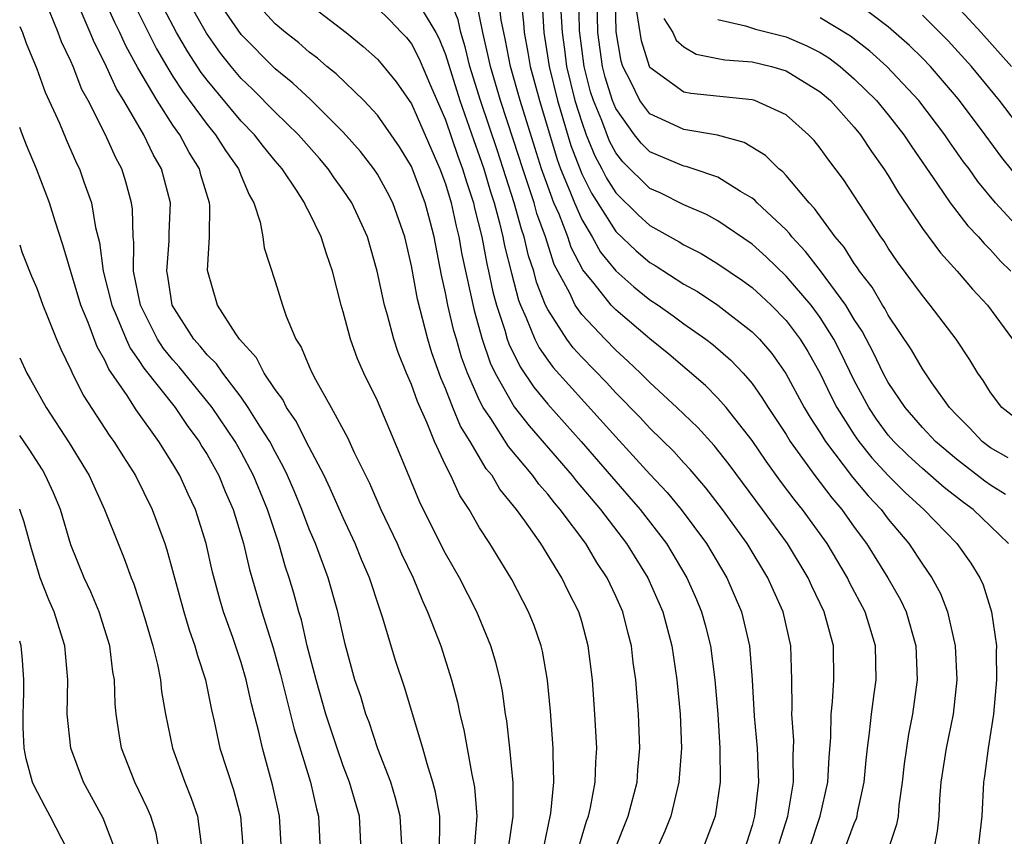
# Model space of a CAD drawing. Units: inches. Extents: x 2511000 to 2512116, y 1497000 to 1500000.
# Drawn here: x 2511000 to 2511058, y 1499120 to 1499168 of the extents above; entities that cross this region are included whole.
import ezdxf

# ---------------------------------------------------------------- set-up
doc = ezdxf.new("R2010")
doc.units = ezdxf.units.IN
doc.header["$MEASUREMENT"] = 0
doc.layers.add('LD25111497_2ft', color=93, linetype='Continuous')

msp = doc.modelspace()

# ---------------------------------------------------------------- linework, layer by layer
at = {"layer": 'LD25111497_2ft'}
for points, elevation in [([(2511024.658, 1499119), (2511024.675, 1499120.675), (2511024.659, 1499121), (2511024.42, 1499122.42), (2511024.266, 1499123), (2511023.925, 1499124.075), (2511023.678, 1499125), (2511022.588, 1499128.588), (2511022.09, 1499130.09), (2511021.311, 1499132.689), (2511021.147, 1499133.147), (2511020.546, 1499135), (2511020.078, 1499136.078), (2511019.707, 1499137), (2511019, 1499138.514), (2511018.239, 1499140.239), (2511017.878, 1499141), (2511017, 1499142.659), (2511016.216, 1499144.216), (2511015.672, 1499145), (2511015.451, 1499145.451), (2511015, 1499146.046), (2511014.363, 1499147), (2511013.909, 1499147.909), (2511012.909, 1499149), (2511012.695, 1499149.305), (2511011.606, 1499151), (2511011.036, 1499153.036), (2511011.151, 1499155), (2511011.163, 1499156.837), (2511011.142, 1499157), (2511010.645, 1499158.645), (2511010.558, 1499159), (2511009.954, 1499159.954), (2511009.4, 1499161), (2511009, 1499161.566), (2511008.064, 1499163), (2511006.928, 1499164.928), (2511006.224, 1499166.224), (2511005.88, 1499167), (2511005.583, 1499167.583), (2511004.045, 1499171)], 8284), ([(2511030.726, 1499119), (2511031.191, 1499121.192), (2511031.361, 1499123), (2511031.321, 1499124.679), (2511031.329, 1499125), (2511031.17, 1499127.17), (2511030.993, 1499128.994), (2511030.69, 1499130.69), (2511030.612, 1499131), (2511030.2, 1499132.2), (2511029.88, 1499133), (2511028.897, 1499134.897), (2511027.602, 1499137), (2511027, 1499137.937), (2511026.385, 1499139), (2511025.836, 1499139.836), (2511025.311, 1499141), (2511025, 1499141.607), (2511024.354, 1499143), (2511023.926, 1499144.074), (2511023.349, 1499145.349), (2511023, 1499146.35), (2511022.714, 1499147), (2511022.221, 1499148.221), (2511021.958, 1499149), (2511021.586, 1499150.414), (2511021.411, 1499151), (2511020.996, 1499153), (2511020.415, 1499155), (2511019.98, 1499155.98), (2511019.499, 1499157), (2511019, 1499157.745), (2511018.471, 1499158.471), (2511018.117, 1499159), (2511017.606, 1499159.606), (2511016.376, 1499161), (2511015, 1499162.332), (2511013.668, 1499163.668), (2511013, 1499164.304), (2511012.416, 1499165), (2511011.794, 1499165.794), (2511010.962, 1499166.961), (2511009.52, 1499169.52)], 8290), ([(2511006.693, 1499168.693), (2511008.036, 1499166.036), (2511008.642, 1499165), (2511009, 1499164.424), (2511009.558, 1499163.558), (2511011, 1499161.59), (2511011.493, 1499161), (2511012.078, 1499160.078), (2511012.845, 1499159), (2511013, 1499158.589), (2511013.469, 1499157.469), (2511013.753, 1499157), (2511014.129, 1499155.871), (2511014.285, 1499155), (2511014.355, 1499154.355), (2511015, 1499152.394), (2511015.428, 1499151), (2511015.651, 1499150.349), (2511016.216, 1499149), (2511016.531, 1499148.531), (2511017, 1499147.388), (2511017.173, 1499147), (2511017.364, 1499146.636), (2511018.295, 1499145), (2511019.239, 1499143.239), (2511019.641, 1499142.359), (2511020.542, 1499140.542), (2511021.208, 1499139), (2511022.155, 1499137), (2511022.408, 1499136.408), (2511023.093, 1499135), (2511023.643, 1499133.643), (2511023.954, 1499133), (2511024.72, 1499131), (2511025.362, 1499129), (2511025.707, 1499127.707), (2511025.847, 1499127), (2511026.081, 1499126.081), (2511026.541, 1499123.459), (2511026.649, 1499123), (2511026.701, 1499122.701), (2511026.834, 1499121), (2511026.7, 1499119.3)], 8286), ([(2511032.769, 1499119), (2511033.283, 1499120.717), (2511033.39, 1499121), (2511033.513, 1499121.513), (2511033.794, 1499123), (2511033.824, 1499124.176), (2511033.882, 1499125), (2511033.766, 1499127), (2511033.623, 1499129), (2511033.387, 1499131), (2511033, 1499132.426), (2511032.827, 1499133), (2511032.212, 1499134.212), (2511031.838, 1499135), (2511030.599, 1499137), (2511029.652, 1499138.348), (2511029.175, 1499139), (2511028.195, 1499140.195), (2511027.735, 1499141), (2511027.398, 1499141.398), (2511026.445, 1499143), (2511025.887, 1499143.887), (2511025.431, 1499145), (2511025, 1499146.108), (2511024.729, 1499146.729), (2511024.204, 1499148.205), (2511023.959, 1499149), (2511023.356, 1499151.356), (2511023, 1499153.301), (2511022.611, 1499155), (2511021.904, 1499157), (2511021.602, 1499157.602), (2511021, 1499158.684), (2511020.792, 1499159), (2511020.013, 1499160.013), (2511019, 1499161.144), (2511017.066, 1499163.066), (2511016.034, 1499164.034), (2511015, 1499164.857), (2511013, 1499166.883), (2511011.559, 1499169)], 8292), ([(2511034.917, 1499119), (2511035.718, 1499121), (2511036.246, 1499123), (2511036.294, 1499123.706), (2511036.415, 1499125), (2511036.331, 1499127), (2511036.168, 1499129), (2511036.024, 1499130.024), (2511035.92, 1499131), (2511035.721, 1499131.721), (2511035.407, 1499133), (2511035, 1499133.915), (2511034.488, 1499135), (2511033.891, 1499135.891), (2511033.242, 1499137), (2511031.74, 1499139), (2511031.395, 1499139.395), (2511031, 1499139.904), (2511030.483, 1499140.482), (2511030.122, 1499141), (2511028.702, 1499142.702), (2511027.663, 1499144.337), (2511027.209, 1499145), (2511027, 1499145.411), (2511026.294, 1499147), (2511025.945, 1499147.945), (2511025.638, 1499149), (2511025.495, 1499149.495), (2511025.14, 1499151), (2511025, 1499151.726), (2511024.764, 1499152.763), (2511024.328, 1499155), (2511024.092, 1499155.908), (2511023.804, 1499157), (2511023, 1499159.125), (2511022.291, 1499160.292), (2511021, 1499162.153), (2511020.205, 1499163), (2511018.573, 1499164.573), (2511018.038, 1499165), (2511017.485, 1499165.485), (2511017, 1499165.848), (2511016.388, 1499166.388), (2511015.604, 1499167), (2511015, 1499167.508), (2511013.656, 1499169)], 8294), ([(2511017, 1499168.665), (2511019.161, 1499167), (2511020.173, 1499166.173), (2511021, 1499165.43), (2511021.207, 1499165.207), (2511022.105, 1499164.105), (2511023, 1499162.804), (2511024.667, 1499159), (2511025, 1499158.121), (2511025.341, 1499157), (2511025.629, 1499155.629), (2511025.791, 1499155), (2511025.961, 1499153.961), (2511026.675, 1499150.675), (2511027.152, 1499149), (2511027.618, 1499147.618), (2511027.916, 1499147), (2511029.031, 1499145.031), (2511029.908, 1499143.907), (2511032.435, 1499141), (2511032.682, 1499140.682), (2511034.102, 1499139), (2511035.629, 1499137), (2511036.878, 1499135), (2511037.755, 1499133), (2511038.289, 1499131), (2511038.585, 1499129), (2511038.771, 1499127), (2511038.849, 1499125), (2511038.707, 1499123), (2511038.598, 1499122.598), (2511038.225, 1499121), (2511037.877, 1499120.123), (2511037.362, 1499119)], 8296), ([(2511044.595, 1499119.405), (2511045.101, 1499121), (2511045.438, 1499123), (2511045.42, 1499124.58), (2511045.443, 1499125), (2511045.447, 1499125.447), (2511045.331, 1499127), (2511045.352, 1499127.352), (2511045.343, 1499129), (2511045.283, 1499131), (2511044.821, 1499133), (2511044.252, 1499134.252), (2511043.933, 1499135), (2511042.71, 1499137), (2511041.273, 1499139), (2511040.282, 1499140.282), (2511039.36, 1499141.36), (2511039, 1499141.735), (2511038.402, 1499142.402), (2511037, 1499143.775), (2511036.416, 1499144.416), (2511035, 1499145.857), (2511034.454, 1499146.454), (2511033, 1499147.941), (2511032.497, 1499148.497), (2511032.121, 1499149), (2511031, 1499150.736), (2511030.876, 1499151), (2511030.352, 1499152.352), (2511030.182, 1499153), (2511029.884, 1499153.884), (2511029.62, 1499155), (2511029.455, 1499155.456), (2511029.038, 1499157), (2511028.052, 1499160.052), (2511027.06, 1499163), (2511026.435, 1499165), (2511026.162, 1499166.162), (2511025.894, 1499167), (2511025.741, 1499167.741), (2511025.237, 1499169)], 8302), ([(2511046.334, 1499119), (2511046.991, 1499121), (2511047.443, 1499123), (2511047.526, 1499124.474), (2511047.625, 1499125.625), (2511047.638, 1499127), (2511047.723, 1499127.723), (2511047.806, 1499129), (2511047.778, 1499131), (2511047.231, 1499133), (2511046.505, 1499134.505), (2511046.292, 1499135), (2511045.079, 1499137), (2511043.623, 1499139), (2511041.652, 1499141.652), (2511040.766, 1499142.766), (2511039.813, 1499143.813), (2511038.578, 1499145), (2511037, 1499146.454), (2511036.46, 1499147), (2511035.716, 1499147.715), (2511035, 1499148.354), (2511034.367, 1499149), (2511033, 1499150.452), (2511032.62, 1499151), (2511032.293, 1499151.707), (2511031.39, 1499153.39), (2511030.866, 1499155), (2511030.369, 1499156.37), (2511030.199, 1499157), (2511029.82, 1499158.18), (2511029.534, 1499159), (2511029, 1499160.682), (2511028.235, 1499163), (2511027.639, 1499165), (2511027.535, 1499165.535), (2511027.189, 1499167), (2511026.826, 1499168.826)], 8304), ([(2511048.41, 1499119), (2511049, 1499120.58), (2511049.131, 1499120.869), (2511049.171, 1499121), (2511049.201, 1499121.201), (2511049.583, 1499123), (2511049.701, 1499124.298), (2511049.776, 1499125), (2511049.905, 1499125.905), (2511050.007, 1499127), (2511050.178, 1499128.178), (2511050.279, 1499129), (2511050.251, 1499131), (2511049.634, 1499133), (2511048.727, 1499134.727), (2511048.601, 1499135), (2511047.403, 1499137), (2511045.958, 1499139), (2511045.529, 1499139.529), (2511044.673, 1499140.673), (2511043.834, 1499141.834), (2511043, 1499143.051), (2511041.478, 1499145), (2511041, 1499145.548), (2511040.275, 1499146.275), (2511038.121, 1499148.121), (2511037, 1499149.017), (2511035, 1499150.714), (2511034.73, 1499151), (2511033.729, 1499152.271), (2511033.073, 1499153.073), (2511032.384, 1499154.384), (2511032.18, 1499155), (2511031.667, 1499156.333), (2511031.371, 1499157), (2511031, 1499157.989), (2511030.647, 1499159), (2511030.245, 1499160.245), (2511029.391, 1499163), (2511028.826, 1499165), (2511028.529, 1499166.529), (2511028.417, 1499167), (2511028.278, 1499167.722), (2511028.126, 1499169)], 8306), ([(2511029.421, 1499169), (2511029.574, 1499167.574), (2511029.611, 1499167), (2511029.834, 1499165.834), (2511029.969, 1499165), (2511030.511, 1499163), (2511031.555, 1499159.555), (2511031.762, 1499159), (2511032.305, 1499157.695), (2511032.566, 1499157), (2511033, 1499156.022), (2511033.613, 1499155), (2511034.109, 1499154.109), (2511035, 1499153.018), (2511036.064, 1499152.064), (2511037, 1499151.317), (2511037.482, 1499151), (2511038.375, 1499150.375), (2511039, 1499149.903), (2511040.293, 1499149), (2511040.693, 1499148.693), (2511041.762, 1499147.762), (2511042.48, 1499147), (2511043, 1499146.394), (2511043.584, 1499145.585), (2511043.94, 1499145), (2511045, 1499143.397), (2511045.242, 1499143), (2511046.688, 1499141), (2511047.68, 1499139.68), (2511048.268, 1499139), (2511049, 1499137.977), (2511049.725, 1499137), (2511050.976, 1499135), (2511051.707, 1499133.707), (2511052.051, 1499133), (2511052.626, 1499131), (2511052.69, 1499129), (2511052.417, 1499127), (2511052.181, 1499125.819), (2511051.928, 1499124.072), (2511051.816, 1499123), (2511051.625, 1499121.625), (2511051.574, 1499121), (2511051.487, 1499120.513), (2511050.964, 1499119)], 8308), ([(2511030.667, 1499168.667), (2511030.775, 1499167), (2511031.094, 1499165), (2511031.577, 1499163), (2511032.368, 1499160.368), (2511033, 1499158.705), (2511033.564, 1499157.564), (2511035, 1499155.317), (2511036.187, 1499154.187), (2511037, 1499153.497), (2511037.319, 1499153.319), (2511039, 1499152.231), (2511039.792, 1499151.792), (2511041, 1499151.001), (2511043, 1499149.438), (2511043.431, 1499149), (2511044.155, 1499148.155), (2511044.99, 1499146.99), (2511046.064, 1499145), (2511046.41, 1499144.41), (2511047, 1499143.51), (2511047.311, 1499143), (2511048.907, 1499140.907), (2511049.809, 1499139.809), (2511050.574, 1499139), (2511051, 1499138.431), (2511052.2, 1499137), (2511053, 1499135.794), (2511053.554, 1499135), (2511054.069, 1499134.069), (2511054.483, 1499133), (2511054.924, 1499131), (2511055.016, 1499129), (2511054.805, 1499127), (2511054.399, 1499125), (2511054.085, 1499123), (2511054.005, 1499122.005), (2511053.958, 1499121), (2511053.87, 1499120.13), (2511053.649, 1499119)], 8310), ([(2511058.049, 1499137), (2511057, 1499138.03), (2511055.98, 1499139), (2511055.409, 1499139.41), (2511054.287, 1499140.287), (2511053, 1499141.405), (2511052.172, 1499142.171), (2511051.324, 1499143), (2511051, 1499143.376), (2511050.313, 1499144.314), (2511049.852, 1499145), (2511049, 1499146.567), (2511048.209, 1499148.209), (2511047.803, 1499149), (2511047, 1499150.277), (2511046.462, 1499151), (2511045, 1499152.706), (2511043.832, 1499153.832), (2511043, 1499154.576), (2511041, 1499155.939), (2511040.316, 1499156.316), (2511039, 1499156.88), (2511037.596, 1499157.596), (2511037, 1499157.848), (2511035.413, 1499159.414), (2511035, 1499159.937), (2511034.627, 1499160.627), (2511034.173, 1499161.827), (2511033.687, 1499163), (2511033.524, 1499163.523), (2511033.136, 1499165), (2511032.878, 1499167.122), (2511032.831, 1499169.169)], 8314), ([(2511057.886, 1499139.886), (2511057, 1499140.44), (2511056.674, 1499140.674), (2511055, 1499141.951), (2511053.765, 1499143), (2511053, 1499143.821), (2511051.985, 1499145), (2511051, 1499146.46), (2511050.706, 1499147), (2511050.155, 1499148.155), (2511049.464, 1499149.463), (2511049, 1499150.159), (2511048.498, 1499151), (2511047.015, 1499153.015), (2511046.147, 1499154.147), (2511045.345, 1499155), (2511045.202, 1499155.202), (2511045, 1499155.409), (2511043.309, 1499157), (2511043.161, 1499157.161), (2511043, 1499157.285), (2511042.329, 1499157.671), (2511041, 1499158.505), (2511039.546, 1499159), (2511039.134, 1499159.134), (2511039, 1499159.155), (2511037, 1499160.002), (2511036.497, 1499160.498), (2511036.1, 1499161), (2511035, 1499162.531), (2511034.806, 1499163), (2511034.376, 1499164.376), (2511034.213, 1499165), (2511033.954, 1499167), (2511033.915, 1499169)], 8316), ([(2511058.041, 1499142.041), (2511057, 1499142.628), (2511056.513, 1499143), (2511055.781, 1499143.78), (2511055, 1499144.562), (2511054.594, 1499145), (2511053.556, 1499146.444), (2511053, 1499147.252), (2511052.366, 1499148.366), (2511051, 1499150.405), (2511050.798, 1499150.798), (2511050.664, 1499151), (2511050.054, 1499152.054), (2511049.312, 1499153), (2511049.193, 1499153.193), (2511049, 1499153.446), (2511048.402, 1499154.402), (2511047.885, 1499155), (2511046.676, 1499156.676), (2511046.362, 1499157), (2511045, 1499158.614), (2511044.815, 1499158.814), (2511044.573, 1499159), (2511043.785, 1499159.785), (2511042.536, 1499160.536), (2511040.98, 1499160.98), (2511039, 1499161.299), (2511038.414, 1499161.586), (2511037, 1499162.227), (2511036.42, 1499163), (2511035.887, 1499164.113), (2511035.417, 1499165), (2511035.319, 1499165.318), (2511035.029, 1499167.029), (2511034.991, 1499169)], 8318), ([(2511059.453, 1499157.453), (2511057.666, 1499159.666), (2511056.691, 1499161), (2511055.18, 1499163), (2511055, 1499163.219), (2511053.472, 1499165), (2511053, 1499165.494), (2511052.244, 1499166.244), (2511051, 1499167.34), (2511049, 1499168.828)], 8328), ([(2511020.056, 1499119), (2511019.942, 1499121), (2511019.366, 1499123), (2511019, 1499123.954), (2511018.632, 1499125), (2511017.979, 1499127), (2511017.401, 1499129), (2511016.887, 1499131), (2511016.538, 1499132.539), (2511016.398, 1499133), (2511016.098, 1499134.098), (2511015.83, 1499135), (2511015.616, 1499135.616), (2511015.209, 1499137), (2511014.546, 1499139), (2511013.732, 1499141), (2511013, 1499142.367), (2511012.643, 1499143), (2511011.302, 1499145), (2511009.37, 1499147.37), (2511009, 1499147.78), (2511008.452, 1499148.452), (2511008.1, 1499149), (2511007.089, 1499151), (2511006.683, 1499153), (2511006.696, 1499154.696), (2511006.653, 1499155), (2511006.626, 1499156.626), (2511006.567, 1499157), (2511006.238, 1499158.238), (2511005.994, 1499159), (2511005.645, 1499159.645), (2511005.039, 1499161), (2511004.017, 1499163), (2511003.655, 1499163.655), (2511003.133, 1499165), (2511003, 1499165.313), (2511002.459, 1499166.459), (2511002.264, 1499167), (2511001.746, 1499168.254)], 8280), ([(2511022.461, 1499119), (2511022.347, 1499121), (2511022.071, 1499122.071), (2511021.785, 1499123), (2511021.036, 1499124.964), (2511020.515, 1499126.515), (2511020.326, 1499127), (2511020.021, 1499128.021), (2511019.686, 1499129), (2511019.103, 1499131.103), (2511018.675, 1499133), (2511018.107, 1499135), (2511017.359, 1499137), (2511017, 1499137.845), (2511016.568, 1499139), (2511016.106, 1499140.107), (2511015.727, 1499141), (2511015.496, 1499141.496), (2511015, 1499142.385), (2511014.68, 1499143), (2511014.102, 1499143.898), (2511013.421, 1499145), (2511013, 1499145.588), (2511011.918, 1499147), (2511011.552, 1499147.552), (2511011, 1499148.081), (2511010.592, 1499148.592), (2511010.224, 1499149), (2511008.961, 1499151), (2511008.698, 1499152.697), (2511008.63, 1499153), (2511008.773, 1499154.773), (2511008.771, 1499155.229), (2511008.847, 1499157), (2511008.334, 1499159), (2511007.842, 1499159.842), (2511007.296, 1499161), (2511006.115, 1499163), (2511005.687, 1499163.687), (2511005, 1499165.202), (2511004.384, 1499166.384), (2511004.147, 1499167), (2511003.498, 1499168.502)], 8282), ([(2511028.726, 1499119.274), (2511028.97, 1499121), (2511028.969, 1499122.969), (2511028.78, 1499125), (2511028.602, 1499126.602), (2511028.529, 1499127), (2511028.341, 1499128.341), (2511028.204, 1499129), (2511027.97, 1499129.97), (2511027.663, 1499131), (2511026.84, 1499133), (2511025.825, 1499135), (2511025, 1499136.43), (2511024.802, 1499136.802), (2511023.479, 1499139.479), (2511022.31, 1499142.31), (2511021, 1499145.391), (2511020.213, 1499147), (2511019.843, 1499147.843), (2511019.42, 1499149), (2511019, 1499150.603), (2511018.88, 1499151), (2511018.368, 1499153), (2511018.007, 1499154.007), (2511017.705, 1499155), (2511017, 1499156.453), (2511016.798, 1499156.798), (2511016.728, 1499157), (2511016.259, 1499157.741), (2511015.412, 1499159), (2511015, 1499159.477), (2511014.314, 1499160.314), (2511013.787, 1499161), (2511013, 1499161.805), (2511011, 1499164.196), (2511010.657, 1499164.656), (2511009.869, 1499165.869), (2511009.214, 1499167), (2511008.437, 1499168.437)], 8288), ([(2511021, 1499168.418), (2511021.724, 1499167.724), (2511022.427, 1499167), (2511022.703, 1499166.703), (2511023, 1499166.331), (2511023.461, 1499165.461), (2511024.117, 1499163.883), (2511025, 1499161.871), (2511025.734, 1499159.734), (2511026.003, 1499159), (2511026.231, 1499158.231), (2511026.636, 1499157), (2511026.699, 1499156.699), (2511027.126, 1499155), (2511027.426, 1499153.425), (2511027.531, 1499153), (2511027.785, 1499151.785), (2511027.995, 1499151), (2511028.48, 1499149.52), (2511028.626, 1499149), (2511028.72, 1499148.72), (2511029.377, 1499147.377), (2511030.179, 1499146.179), (2511031, 1499145.181), (2511032.959, 1499143), (2511035.774, 1499139.774), (2511036.431, 1499139), (2511037.97, 1499137), (2511039.173, 1499135), (2511039.731, 1499133.731), (2511040.033, 1499133), (2511040.242, 1499132.242), (2511040.554, 1499131), (2511040.818, 1499129), (2511040.982, 1499127), (2511041.118, 1499125), (2511041.129, 1499123), (2511040.828, 1499121), (2511040.076, 1499119)], 8298), ([(2511023.577, 1499168.423), (2511024.433, 1499167), (2511024.63, 1499166.63), (2511025, 1499165.705), (2511025.841, 1499163), (2511026.66, 1499160.659), (2511027, 1499159.728), (2511027.243, 1499159), (2511027.642, 1499157.642), (2511027.853, 1499157), (2511028.178, 1499155.822), (2511028.374, 1499155), (2511028.474, 1499154.474), (2511028.868, 1499152.868), (2511029.285, 1499151.286), (2511029.396, 1499151), (2511029.746, 1499150.254), (2511030.247, 1499149), (2511030.496, 1499148.496), (2511031, 1499147.774), (2511031.331, 1499147.332), (2511035, 1499143.273), (2511037, 1499141.087), (2511038.009, 1499140.009), (2511038.845, 1499139), (2511040.331, 1499137), (2511041.523, 1499135), (2511042.385, 1499133), (2511042.853, 1499131), (2511043.008, 1499129.007), (2511043.128, 1499126.872), (2511043.309, 1499125), (2511043.388, 1499123), (2511043.149, 1499121), (2511043, 1499120.456), (2511042.529, 1499119)], 8300), ([(2511031.77, 1499168.23), (2511031.842, 1499167), (2511031.992, 1499165.992), (2511032.111, 1499165), (2511032.604, 1499163), (2511033, 1499161.731), (2511033.269, 1499161), (2511033.766, 1499159.766), (2511034.18, 1499159), (2511034.451, 1499158.451), (2511035, 1499157.583), (2511036.306, 1499156.306), (2511037, 1499155.676), (2511038.715, 1499154.715), (2511039, 1499154.528), (2511040.021, 1499154.022), (2511041, 1499153.429), (2511042.444, 1499152.443), (2511043, 1499152.033), (2511043.539, 1499151.54), (2511044.117, 1499151), (2511045, 1499150.103), (2511045.832, 1499149), (2511046.277, 1499148.277), (2511047, 1499146.992), (2511047.644, 1499145.644), (2511047.974, 1499145), (2511049, 1499143.378), (2511049.263, 1499143), (2511050.034, 1499142.034), (2511051, 1499140.999), (2511051.997, 1499139.997), (2511053.087, 1499139), (2511055.016, 1499137), (2511055.847, 1499135.848), (2511056.379, 1499135), (2511056.575, 1499134.575), (2511057.064, 1499133), (2511057.344, 1499131), (2511057.333, 1499130.667), (2511057.36, 1499129), (2511057.185, 1499127), (2511056.865, 1499125), (2511056.653, 1499123.347), (2511056.589, 1499123), (2511056.494, 1499121), (2511056.265, 1499119)], 8312), ([(2511059, 1499143.953), (2511057.675, 1499145), (2511057, 1499145.862), (2511056.57, 1499146.57), (2511056.262, 1499147), (2511055.796, 1499147.796), (2511054.994, 1499148.994), (2511053.465, 1499151), (2511053, 1499151.557), (2511051.547, 1499153.547), (2511051, 1499154.342), (2511050.749, 1499154.749), (2511050.558, 1499155), (2511049.955, 1499155.955), (2511048.366, 1499158.367), (2511047.508, 1499159.508), (2511047, 1499160.219), (2511046.651, 1499160.651), (2511046.315, 1499161), (2511045, 1499162.164), (2511043.172, 1499163), (2511043, 1499163.055), (2511039.413, 1499163.413), (2511039, 1499163.496), (2511037, 1499164.942), (2511036.97, 1499165), (2511036.503, 1499166.503), (2511036.241, 1499168.241)], 8320), ([(2511058.227, 1499165), (2511056.461, 1499167), (2511055, 1499168.557)], 8332), ([(2511037.828, 1499167.828), (2511038.346, 1499167), (2511038.553, 1499166.553), (2511039, 1499166.149), (2511039.72, 1499165.72), (2511041, 1499165.482), (2511041.395, 1499165.395), (2511043, 1499165.272), (2511044.142, 1499165), (2511045, 1499164.755), (2511047, 1499163.522), (2511047.606, 1499163), (2511049, 1499161.443), (2511049.364, 1499161), (2511050.01, 1499160.01), (2511050.743, 1499159), (2511051, 1499158.601), (2511051.596, 1499157.596), (2511053, 1499155.499), (2511054.064, 1499154.064), (2511055.045, 1499153), (2511055.943, 1499151.943), (2511056.816, 1499151), (2511058.301, 1499149)], 8322), ([(2511041, 1499167.757), (2511042.616, 1499167.384), (2511043.193, 1499167.193), (2511045, 1499166.747), (2511046.22, 1499166.22), (2511047, 1499165.819), (2511047.505, 1499165.505), (2511048.168, 1499165), (2511049, 1499164.286), (2511050.312, 1499163), (2511051, 1499162.165), (2511051.913, 1499161), (2511052.341, 1499160.341), (2511053.893, 1499158.107), (2511054.636, 1499157), (2511055.662, 1499155.662), (2511056.299, 1499155), (2511056.621, 1499154.622), (2511057, 1499154.249), (2511057.586, 1499153.586), (2511058.185, 1499153)], 8324), ([(2511059.127, 1499155), (2511057.296, 1499157), (2511056.256, 1499158.255), (2511055.738, 1499159), (2511055.418, 1499159.418), (2511054.592, 1499160.592), (2511054.321, 1499161), (2511052.797, 1499163), (2511050.919, 1499165), (2511049.91, 1499165.91), (2511048.774, 1499166.774), (2511047, 1499167.865)], 8326), ([(2511059.889, 1499159.889), (2511057.52, 1499163), (2511055.883, 1499165), (2511054.513, 1499166.514), (2511053, 1499168.024)], 8330), ([(2511000, 1499167.347), (2511000.157, 1499167), (2511000.382, 1499166.382), (2511001, 1499164.866), (2511001.504, 1499163.504), (2511002.33, 1499161.669), (2511002.725, 1499160.725), (2511003.339, 1499159.339), (2511003.508, 1499159), (2511003.761, 1499158.239), (2511004.212, 1499157), (2511004.446, 1499155.554), (2511004.677, 1499154.676), (2511004.895, 1499153), (2511005.404, 1499151), (2511005.728, 1499150.272), (2511006.244, 1499149), (2511006.477, 1499148.478), (2511007, 1499147.753), (2511007.294, 1499147.294), (2511009.123, 1499145), (2511009.882, 1499143.882), (2511010.531, 1499143), (2511010.7, 1499142.7), (2511011, 1499142.225), (2511011.684, 1499141), (2511012.07, 1499140.07), (2511012.541, 1499139), (2511013.139, 1499137), (2511013.491, 1499135.491), (2511014.218, 1499133), (2511014.878, 1499130.878), (2511015.321, 1499129.321), (2511016.111, 1499126.11), (2511017.071, 1499123), (2511017.431, 1499121.431), (2511017.551, 1499121), (2511017.641, 1499119)], 8278), ([(2511015.366, 1499119), (2511015.254, 1499121), (2511014.853, 1499122.853), (2511014.247, 1499125), (2511014.037, 1499125.963), (2511013.604, 1499127.604), (2511013.305, 1499129), (2511013, 1499130.027), (2511012.513, 1499131.487), (2511011.973, 1499133), (2511011.747, 1499133.747), (2511011.326, 1499135.326), (2511010.958, 1499137), (2511010.329, 1499139), (2511009.897, 1499139.897), (2511009.404, 1499141), (2511009, 1499141.688), (2511008.17, 1499143), (2511006.845, 1499144.845), (2511006.309, 1499145.69), (2511005.237, 1499147.237), (2511005, 1499147.766), (2511004.542, 1499148.543), (2511004.012, 1499149.988), (2511003.587, 1499151), (2511002.54, 1499154.54), (2511002.081, 1499155.919), (2511001.751, 1499157), (2511000.98, 1499159), (2511000.396, 1499160.396), (2511000.173, 1499161), (2511000, 1499161.425)], 8276), ([(2511000, 1499154.53), (2511000.131, 1499154.13), (2511000.694, 1499152.694), (2511001, 1499151.996), (2511001.356, 1499151), (2511001.621, 1499150.379), (2511002.161, 1499149), (2511002.411, 1499148.411), (2511003, 1499147.201), (2511003.055, 1499147.055), (2511003.721, 1499145.721), (2511005.302, 1499143.301), (2511005.53, 1499143), (2511006.09, 1499142.089), (2511006.79, 1499141), (2511007.777, 1499139), (2511008.513, 1499137), (2511008.637, 1499136.637), (2511009.634, 1499133), (2511009.951, 1499131.951), (2511010.29, 1499131), (2511010.432, 1499130.432), (2511010.903, 1499129), (2511011.256, 1499127.256), (2511011.423, 1499126.577), (2511011.759, 1499125), (2511012.547, 1499122.547), (2511012.96, 1499121), (2511013.126, 1499119)], 8274), ([(2511000, 1499147.899), (2511000.417, 1499147), (2511000.637, 1499146.637), (2511001.548, 1499145), (2511002.913, 1499142.913), (2511004.078, 1499141), (2511004.986, 1499139), (2511005.774, 1499137), (2511006.136, 1499136.136), (2511006.537, 1499135), (2511006.675, 1499134.675), (2511007, 1499133.716), (2511007.331, 1499132.669), (2511007.817, 1499131), (2511008.093, 1499129.907), (2511008.269, 1499129), (2511008.33, 1499128.33), (2511008.563, 1499127), (2511008.964, 1499125), (2511009.689, 1499123), (2511010.07, 1499122.07), (2511010.434, 1499121), (2511010.662, 1499119.338)], 8272), ([(2511008.199, 1499119), (2511008.005, 1499120.005), (2511007.693, 1499121), (2511007.494, 1499121.493), (2511006.76, 1499123), (2511005.981, 1499125), (2511005.834, 1499125.834), (2511005.664, 1499127), (2511005.603, 1499127.604), (2511005.566, 1499129), (2511005.473, 1499129.473), (2511005.287, 1499131), (2511004.658, 1499133), (2511004.171, 1499134.171), (2511003.779, 1499135), (2511003, 1499136.94), (2511002.389, 1499139), (2511001.991, 1499139.991), (2511001.525, 1499141), (2511001.332, 1499141.332), (2511000.55, 1499142.55), (2511000, 1499143.343)], 8270), ([(2511005.621, 1499119), (2511004.892, 1499120.892), (2511003.751, 1499123), (2511002.995, 1499125), (2511002.784, 1499127), (2511002.831, 1499129), (2511002.653, 1499131), (2511002.017, 1499133), (2511001.708, 1499133.708), (2511001.211, 1499135), (2511001, 1499135.655), (2511000.698, 1499136.697), (2511000.268, 1499138.268), (2511000.014, 1499139), (2511000, 1499139.033)], 8268), ([(2511000, 1499106.589), (2511000.17, 1499107), (2511000.956, 1499109), (2511001.483, 1499110.517), (2511001.67, 1499111), (2511001.985, 1499112.015), (2511002.345, 1499113), (2511002.956, 1499115), (2511003.221, 1499117), (2511003, 1499118.192), (2511002.827, 1499119), (2511001.798, 1499121), (2511001.51, 1499121.51), (2511000.828, 1499122.828), (2511000.76, 1499123), (2511000.378, 1499124.378), (2511000.269, 1499125), (2511000.206, 1499126.207), (2511000.195, 1499127), (2511000.24, 1499128.24), (2511000.247, 1499129), (2511000.165, 1499130.165), (2511000.082, 1499131), (2511000, 1499131.287)], 8266)]:
    msp.add_lwpolyline(points, dxfattribs=dict(at, elevation=elevation))

doc.saveas('drawing.dxf')
